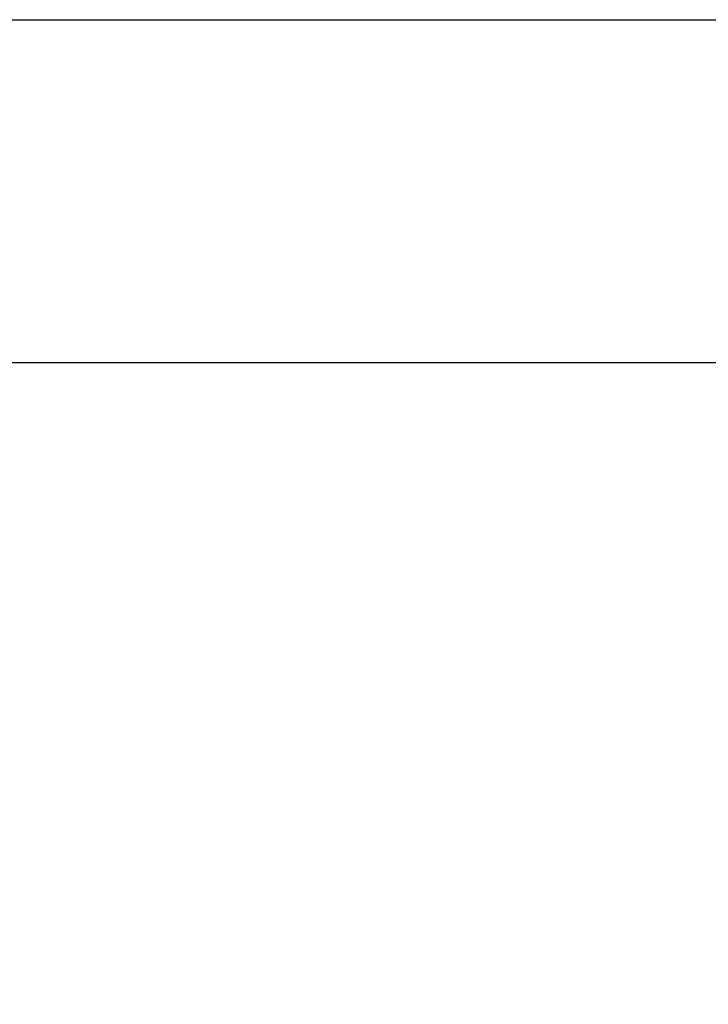
# Model space of a CAD drawing. Units: millimetres. Extents: x -2085 to 3609, y -794 to 3218.
# Drawn here: x 1262 to 1566, y 212 to 646 of the extents above; entities that cross this region are included whole.
import ezdxf

# ---------------------------------------------------------------- set-up
doc = ezdxf.new("R2010")
doc.units = ezdxf.units.MM
doc.header["$LTSCALE"] = 46.255
doc.header["$PDMODE"] = 3
doc.header["$PDSIZE"] = 0.3125
doc.layers.get('Defpoints').update_dxf_attribs({"linetype": 'CONTINUOUS'})
doc.layers.add('AM_5', color=3, linetype='CONTINUOUS', lineweight=25)
doc.styles.get("Standard").update_dxf_attribs({"font": 'txt', "width": 0.7})
doc.dimstyles.new('AM_DIN$0', dxfattribs={"dimtxt": 3.5, "dimasz": 2.5, "dimexe": 1, "dimexo": 1, "dimgap": 1.5, "dimtad": 1, "dimdsep": 46, "dimtxsty": 'STANDARD', "dimcen": 0, "dimclrd": 256, "dimclre": 256, "dimclrt": 2, "dimadec": 0, "dimazin": 2, "dimtp": 0.1, "dimtm": 0.1, "dimtfac": 0.71, "dimtdec": 3, "dimtmove": 0, "dimatfit": 3, "dimfxl": 1, "dimlwd": -1, "dimlwe": -1, "dimarcsym": 0})

# ---------------------------------------------------------------- blocks, each defined once
blk = doc.blocks.new('*D11')
at = {"layer": 'AM_5', "ltscale": 10, "transparency": 16777216}
for p, q in [((1000.83, 494.86), (2161.76, 494.86)), ((2160.76, -435.14), (2160.76, 464.86)), ((1000.83, -465.14), (2161.76, -465.14))]:
    blk.add_line(p, q, dxfattribs=at)
for points in [[(2155.76, 464.86), (2165.76, 464.86), (2160.76, 494.86)], [(2155.76, -435.14), (2165.76, -435.14), (2160.76, -465.14)]]:
    blk.add_solid(points, dxfattribs=at)
at = {"layer": 'Defpoints', "color": 0, "ltscale": 10, "transparency": 16777216}
for p in [(999.83, 494.86), (2160.76, 494.86), (999.83, -465.14)]:
    blk.add_point(p, dxfattribs=at)
at = {"layer": 'AM_5', "color": 2, "ltscale": 10, "transparency": 16777216, "insert": (2128.26, 129.27), "char_height": 35, "attachment_point": 5, "rotation": 90}
blk.add_mtext('960', dxfattribs=at)
blk = doc.blocks.new('*D12')
at = {"layer": 'AM_5', "ltscale": 10, "transparency": 16777216}
for p, q in [((-690, 645.85), (2271.4, 645.85)), ((2270.4, 615.85), (2270.4, -435.14)), ((1000.83, -465.14), (2271.4, -465.14))]:
    blk.add_line(p, q, dxfattribs=at)
for points in [[(2265.4, 615.85), (2275.4, 615.85), (2270.4, 645.85)], [(2265.4, -435.14), (2275.4, -435.14), (2270.4, -465.14)]]:
    blk.add_solid(points, dxfattribs=at)
at = {"layer": 'Defpoints', "color": 0, "ltscale": 10, "transparency": 16777216}
for p in [(-691, 645.85), (999.83, -465.14), (2270.4, -465.14)]:
    blk.add_point(p, dxfattribs=at)
at = {"layer": 'AM_5', "color": 2, "ltscale": 10, "transparency": 16777216, "insert": (2237.9, 90.35), "char_height": 35, "attachment_point": 5, "rotation": 90}
blk.add_mtext('1130', dxfattribs=at)

msp = doc.modelspace()

# ---------------------------------------------------------------- dimensions: what is measured, and where the dimension line sits
at = {"layer": 'AM_5', "ltscale": 10}
dim = msp.add_linear_dim(base=(2270.401, -465.137), p1=(-690.999, 645.846), p2=(999.828, -465.137), angle=90, text='1130', dimstyle='AM_DIN$0', override={"dimtxt": 35, "dimasz": 30, "dimgap": 15, "dimsah": 1}, dxfattribs=at)
dim.commit()
dim.dimension.update_dxf_attribs({"geometry": '*D12', "text_midpoint": (2237.901, 90.354)})
dim = msp.add_linear_dim(base=(2160.763, 494.863), p1=(999.828, -465.137), p2=(999.828, 494.863), angle=90, text='960', dimstyle='AM_DIN$0', override={"dimtxt": 35, "dimasz": 30, "dimgap": 15, "dimsah": 1}, dxfattribs=at)
dim.commit()
dim.dimension.update_dxf_attribs({"geometry": '*D11', "text_midpoint": (2160.763, 129.272), "dimtype": 160})

doc.saveas('drawing.dxf')
